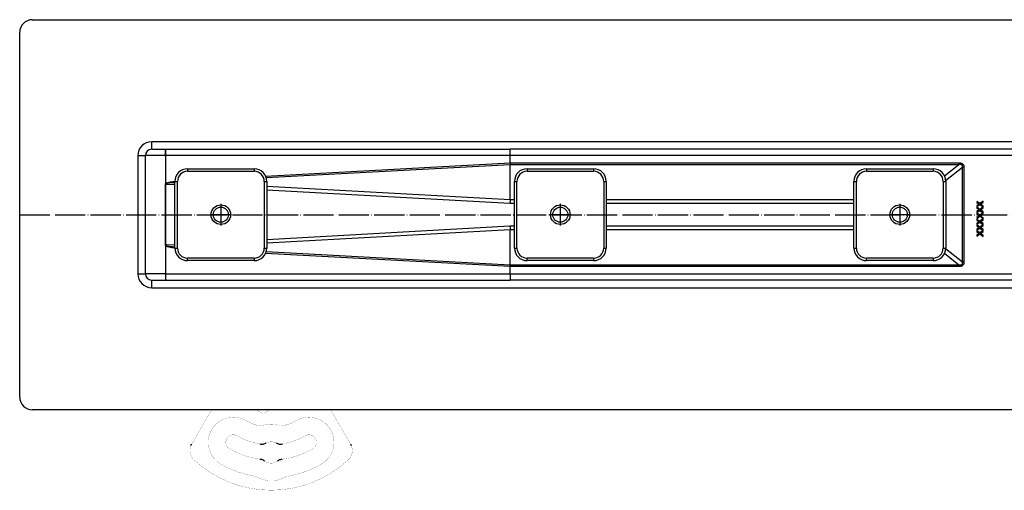
# Model space of a CAD drawing. Units: millimetres. Extents: x -478 to 834, y -286 to 352.
# Drawn here: x -478 to -86, y -286 to -99 of the extents above; entities that cross this region are included whole.
import ezdxf

# ---------------------------------------------------------------- set-up
doc = ezdxf.new("R2010")
doc.units = ezdxf.units.MM
doc.linetypes.add('DOT_CENTER', pattern=[14, 12, -1, 0, -1])
doc.layers.add('1', color=7, linetype='Continuous')

# ---------------------------------------------------------------- blocks, each defined once
blk = doc.blocks.new('588884928_F_0800_mm_Artikelnummer_588884931__30', base_point=(-27.5, -176.75))
at = {"color": 7, "linetype": 'Continuous'}
for p, q in [((-472.5, -99.25), (417.5, -99.25)), ((-477.5, -249.25), (-477.5, -104.25)), ((-425, -150.75), (-419.5, -150.75)), ((-419.5, -150.75), (-419.43, -150.75)), ((-419.43, -150.75), (-282.43, -150.75)), ((37.87, -150.75), (-282.43, -150.75)), ((-427.5, -200.25), (-427.5, -153.25)), ((-419.47, -153.26), (-419.49, -164.46)), ((-419.47, -153.26), (-419.47, -164.46)), ((-419.5, -189.04), (-419.49, -164.46)), ((-419.49, -164.46), (-419.47, -188.97)), ((-95.71, -172.33), (-96.89, -171.49)), ((-96.89, -171.49), (-96.89, -171.86)), ((-96.89, -171.86), (-95.97, -172.52)), ((-94.33, -171.35), (-95.71, -172.33)), ((-95.44, -172.52), (-94.33, -171.73)), ((-94.33, -171.73), (-94.33, -171.35)), ((-95.97, -172.52), (-96.89, -173.18)), ((-96.89, -173.55), (-95.71, -172.7)), ((-96.89, -173.18), (-96.89, -173.55)), ((-95.71, -174.66), (-96.89, -173.82)), ((-96.89, -173.82), (-96.89, -174.19)), ((-95.97, -174.85), (-96.89, -174.19)), ((-95.97, -174.85), (-96.89, -175.51)), ((-96.89, -175.88), (-95.71, -175.04)), ((-96.89, -175.51), (-96.89, -175.88)), ((-96.89, -176.15), (-96.89, -176.53)), ((-95.71, -177), (-96.89, -176.15)), ((-95.71, -172.7), (-94.32, -173.68)), ((-94.32, -173.68), (-95.71, -174.66)), ((-95.71, -175.04), (-94.33, -176.02)), ((-94.33, -176.02), (-95.71, -177)), ((-94.33, -173.31), (-95.44, -172.52)), ((-95.44, -174.85), (-94.33, -174.06)), ((-94.33, -175.64), (-95.44, -174.85)), ((-94.32, -173.68), (-94.33, -173.31)), ((-94.33, -174.06), (-94.32, -173.68)), ((-94.33, -176.02), (-94.33, -175.64)), ((-94.33, -176.39), (-94.33, -176.02)), ((-96.89, -176.53), (-95.97, -177.19)), ((-95.97, -177.19), (-96.89, -177.84)), ((-96.89, -178.22), (-95.71, -177.37)), ((-96.89, -177.84), (-96.89, -178.22)), ((-96.89, -178.49), (-96.89, -178.86)), ((-96.89, -178.49), (-95.71, -179.33)), ((-96.89, -178.86), (-95.97, -179.52)), ((-95.97, -179.52), (-96.89, -180.18)), ((-96.89, -180.55), (-95.71, -179.7)), ((-94.32, -178.35), (-95.71, -177.37)), ((-94.32, -178.35), (-95.71, -179.33)), ((-95.71, -179.7), (-94.32, -180.68)), ((-95.44, -177.19), (-94.33, -176.39)), ((-95.44, -177.19), (-94.33, -177.98)), ((-95.44, -179.52), (-94.33, -178.73)), ((-94.33, -180.31), (-95.44, -179.52)), ((-94.32, -178.35), (-94.33, -177.98)), ((-94.33, -178.73), (-94.32, -178.35)), ((-96.89, -180.18), (-96.89, -180.55)), ((-96.89, -180.82), (-96.89, -181.19)), ((-95.71, -181.66), (-96.89, -180.82)), ((-96.89, -181.19), (-95.97, -181.85)), ((-95.97, -181.85), (-96.89, -182.51)), ((-96.89, -182.88), (-95.71, -182.04)), ((-96.89, -182.51), (-96.89, -182.88)), ((-96.89, -183.15), (-96.89, -183.53)), ((-95.71, -184), (-96.89, -183.15)), ((-96.89, -183.53), (-95.97, -184.19)), ((-94.32, -180.68), (-95.71, -181.66)), ((-95.71, -182.04), (-94.32, -183.01)), ((-94.32, -183.01), (-95.71, -184)), ((-95.44, -181.85), (-94.33, -181.06)), ((-94.33, -182.64), (-95.44, -181.85)), ((-95.44, -184.19), (-94.33, -183.39)), ((-94.32, -180.68), (-94.33, -180.31)), ((-94.33, -181.06), (-94.32, -180.68)), ((-94.32, -183.01), (-94.33, -182.64)), ((-94.33, -183.39), (-94.32, -183.01)), ((-95.97, -184.19), (-96.89, -184.84)), ((-96.89, -185.22), (-95.71, -184.37)), ((-96.89, -184.84), (-96.89, -185.22)), ((-95.71, -184.37), (-94.33, -185.35)), ((-94.33, -184.98), (-95.44, -184.19)), ((-94.33, -185.35), (-94.33, -184.98)), ((-419.47, -188.97), (-419.47, -189.04)), ((-425, -202.75), (-419.5, -202.75)), ((-419.5, -202.75), (-419.43, -202.75)), ((-419.43, -202.75), (-282.43, -202.75)), ((37.87, -202.75), (-282.43, -202.75)), ((417.5, -254.25), (-472.5, -254.25))]:
    blk.add_line(p, q, dxfattribs=at)
at = {"color": 3, "linetype": 'Continuous'}
for p, q in [((-425, -150.75), (-425, -147.75)), ((370, -147.75), (-425, -147.75)), ((-419.5, -150.75), (-419.5, -153.25)), ((-430.5, -153.25), (-427.5, -153.25)), ((-430.5, -153.25), (-430.5, -200.25)), ((-419.5, -153.25), (-427.5, -153.25)), ((-419.5, -153.25), (-419.47, -153.26)), ((-282.47, -153.25), (-419.47, -153.25)), ((-419.47, -153.25), (-419.47, -153.26)), ((-379.72, -161.38), (-282.47, -156.1)), ((-282.47, -156.1), (-282.47, -153.25)), ((-71.89, -153.25), (-282.47, -153.25)), ((-282.47, -156.1), (-104.07, -156.1)), ((-104.07, -156.1), (-104.07, -156.89)), ((-282.49, -156.89), (-379.43, -162.16)), ((-282.49, -170.89), (-282.49, -156.89)), ((-104.07, -156.89), (-282.49, -156.89)), ((-104.07, -156.89), (-109.7, -161.42)), ((-109.26, -163.16), (-102.62, -157.82)), ((-102.62, -157.82), (-101.97, -157.82)), ((-102.62, -195.68), (-102.62, -157.82)), ((-101.97, -157.82), (-101.97, -195.68)), ((-419.43, -164.6), (-415.75, -164.8)), ((-282.49, -170.89), (-379.25, -165.55)), ((-379.25, -166.82), (-282.52, -172.16)), ((-282.5, -171.37), (-282.52, -172.16)), ((-282.52, -172.16), (-280.75, -172.16)), ((-282.49, -170.89), (-282.5, -171.37)), ((-280.75, -170.89), (-282.49, -170.89)), ((-145.75, -170.89), (-244.25, -170.89)), ((-244.25, -172.16), (-145.75, -172.16)), ((-282.52, -181.34), (-379.25, -186.68)), ((-379.25, -187.95), (-282.49, -182.61)), ((-282.52, -181.34), (-282.5, -182.14)), ((-280.75, -181.34), (-282.52, -181.34)), ((-282.5, -182.14), (-282.49, -182.61)), ((-282.49, -196.61), (-282.49, -182.61)), ((-282.49, -182.61), (-280.75, -182.61)), ((-145.75, -181.34), (-244.25, -181.34)), ((-244.25, -182.61), (-145.75, -182.61)), ((-419.47, -189.04), (-419.47, -200.25)), ((-415.75, -188.7), (-419.43, -188.9)), ((-379.43, -191.34), (-282.49, -196.61)), ((-102.62, -195.68), (-109.26, -190.34)), ((-282.47, -197.4), (-379.72, -192.12)), ((-109.7, -192.08), (-104.07, -196.61)), ((-101.97, -195.68), (-102.62, -195.68)), ((-282.49, -196.61), (-104.07, -196.61)), ((-282.47, -200.25), (-282.47, -197.4)), ((-104.07, -197.4), (-282.47, -197.4)), ((-104.07, -196.61), (-104.07, -197.4)), ((-430.5, -200.25), (-427.5, -200.25)), ((-419.47, -200.25), (-427.5, -200.25)), ((-425, -205.75), (-425, -202.75)), ((-419.5, -200.32), (-419.47, -200.25)), ((-419.5, -200.32), (-419.5, -202.75)), ((-419.47, -200.25), (-282.47, -200.25)), ((-282.47, -200.25), (-71.89, -200.25)), ((-425, -205.75), (370, -205.75))]:
    blk.add_line(p, q, dxfattribs=at)
at = {"color": 7, "linetype": 'Continuous', "const_width": 0.0625}
for points in [[(-406.6, -263.63), (-401.18, -254.25)], [(-353.84, -254.25), (-348.42, -263.63)], [(-380.82, -255.66), (-382.55, -254.88)], [(-408.85, -267.53), (-406.6, -263.63)], [(-348.42, -263.63), (-346.17, -267.53)], [(-409.12, -268), (-408.87, -267.56)], [(-408.87, -267.56), (-408.85, -267.53)], [(-346.17, -267.53), (-346.15, -267.56)], [(-346.15, -267.56), (-345.9, -268)]]:
    blk.add_lwpolyline(points, dxfattribs=at)
for points in [[(-383.1, -254.25, 0.219225), (-382.55, -254.88)], [(-377.5, -254.25, 0.077112), (-380.33, -255.62)], [(-387.51, -258.57, 1), (-397.51, -275.89)], [(-380.82, -255.66, 0.262656), (-380.33, -255.62)], [(-357.51, -275.89, 1), (-367.51, -258.57)], [(-387.51, -258.57, 0.061759), (-382.98, -260.49)], [(-382.98, -260.49, 0.1429), (-380.74, -260.47)], [(-374.28, -260.47, 0.146474), (-380.74, -260.47)], [(-374.28, -260.47, 0.1429), (-372.04, -260.49)], [(-372.04, -260.49, 0.061759), (-367.51, -258.57)], [(-391.01, -264.63, 1), (-394.01, -269.83)], [(-391.01, -264.63, 0.089557), (-381.98, -267.88)], [(-373.04, -267.88, 0.089557), (-364.01, -264.63)], [(-361.01, -269.83, 1), (-364.01, -264.63)], [(-409.37, -268.49, 0.318797), (-408.2, -274.16)], [(-394.01, -269.83, 0.09844), (-381.82, -273.97)], [(-375.55, -267.48, 0.244835), (-379.47, -267.48)], [(-373.19, -273.97, 0.09844), (-361.01, -269.83)], [(-346.82, -274.16, 0.318797), (-345.65, -268.49)], [(-408.2, -274.16, 0.393939), (-346.82, -274.16)], [(-397.51, -275.89, 0.089482), (-384.14, -280.7)], [(-380, -274.69, 0.324111), (-375.02, -274.69)], [(-370.87, -280.7, 0.089482), (-357.51, -275.89)], [(-382.89, -281.13, 0.08328), (-384.14, -280.7)], [(-382.89, -281.13, 0.254796), (-372.13, -281.13)], [(-370.87, -280.7, 0.08328), (-372.13, -281.13)]]:
    blk.add_lwpolyline(points, format="xyb", dxfattribs=at)
at = {"color": 7, "linetype": 'Continuous'}
for centre in [(-397.5, -176.75), (-262.5, -176.75), (-127.5, -176.75)]:
    blk.add_circle(centre, 3, dxfattribs=at)
for centre, radius, start, end in [((-472.5, -104.25), 5, 90, 180), ((-425, -153.25), 2.5, 90, 180), ((-419.24, -164.46), 0.229, 179.2923, 217.4304), ((-419.23, -189.04), 0.243, 143.847, 179.9007), ((-425, -200.25), 2.5, 180, 270), ((-472.5, -249.25), 5, 180, 270)]:
    blk.add_arc(centre, radius, start, end, dxfattribs=at)
at = {"color": 3, "linetype": 'Continuous'}
for centre, start, end in [((-425, -153.25), 90, 180), ((-425, -200.25), 180, 270)]:
    blk.add_arc(centre, 5.5, start, end, dxfattribs=at)
for points, knots in [([(-419.47, -153.25), (-419.47, -153.12), (-419.47, -152.86), (-419.47, -152.48), (-419.47, -152.13), (-419.46, -151.79), (-419.46, -151.51), (-419.46, -151.28), (-419.45, -151.1), (-419.45, -150.95), (-419.44, -150.85), (-419.44, -150.79), (-419.43, -150.76), (-419.43, -150.75)], [0, 0, 0, 0, 0.393468, 0.773712, 1.134013, 1.467652, 1.76791, 1.984969, 2.166193, 2.30998, 2.414742, 2.47893, 2.501367, 2.501367, 2.501367, 2.501367]), ([(-282.47, -153.25), (-282.47, -153.12), (-282.47, -152.86), (-282.47, -152.48), (-282.47, -152.13), (-282.46, -151.79), (-282.46, -151.51), (-282.46, -151.28), (-282.45, -151.1), (-282.45, -150.95), (-282.44, -150.85), (-282.44, -150.79), (-282.43, -150.76), (-282.43, -150.75)], [0, 0, 0, 0, 0.393468, 0.773712, 1.134013, 1.467652, 1.76791, 1.98497, 2.166198, 2.309999, 2.414786, 2.479016, 2.501515, 2.501515, 2.501515, 2.501515]), ([(-282.47, -156.1), (-282.47, -156.23), (-282.47, -156.5), (-282.48, -156.76), (-282.49, -156.89)], [0, 0, 0, 0, 0.4011178, 0.7918236, 0.7918236, 0.7918236, 0.7918236]), ([(-104.07, -156.1), (-103.91, -156.11), (-103.61, -156.11), (-103.18, -156.19), (-102.81, -156.33), (-102.5, -156.52), (-102.26, -156.77), (-102.09, -157.08), (-101.99, -157.43), (-101.98, -157.69), (-101.97, -157.82)], [0, 0, 0, 0, 0.485605, 0.918037, 1.304947, 1.658479, 1.995374, 2.335188, 2.696722, 3.094923, 3.094923, 3.094923, 3.094923]), ([(-102.62, -157.82), (-102.61, -157.76), (-102.58, -157.65), (-102.57, -157.49), (-102.58, -157.35), (-102.61, -157.2), (-102.69, -157.05), (-102.84, -156.92), (-103.05, -156.84), (-103.26, -156.81), (-103.47, -156.81), (-103.66, -156.82), (-103.86, -156.85), (-104, -156.88), (-104.07, -156.89)], [0, 0, 0, 0, 0.177174, 0.336019, 0.478645, 0.608186, 0.789223, 0.969749, 1.189726, 1.451553, 1.620798, 1.807624, 2.012696, 2.236389, 2.236389, 2.236389, 2.236389]), ([(-419.49, -164.4), (-419.49, -164.4), (-419.48, -164.4), (-419.48, -164.39), (-419.48, -164.39)], [0, 0, 0, 0, 0.00173008, 0.0138406, 0.0138406, 0.0138406, 0.0138406]), ([(-419.47, -164.46), (-419.43, -164.41), (-419.33, -164.29), (-419.08, -164.16), (-418.76, -164.03), (-418.33, -163.91), (-417.82, -163.79), (-417.21, -163.68), (-416.51, -163.57), (-416.01, -163.51), (-415.75, -163.48)], [0, 0, 0, 0, 0.197319, 0.465809, 0.816425, 1.253976, 1.780784, 2.397965, 3.10597, 3.904801, 3.904801, 3.904801, 3.904801]), ([(-415.75, -163.99), (-415.95, -164), (-416.32, -164.02), (-416.86, -164.06), (-417.35, -164.1), (-417.78, -164.14), (-418.17, -164.19), (-418.5, -164.24), (-418.78, -164.29), (-419.01, -164.34), (-419.18, -164.4), (-419.3, -164.45), (-419.37, -164.5), (-419.41, -164.54), (-419.43, -164.57), (-419.43, -164.59), (-419.43, -164.6), (-419.43, -164.6)], [0, 0, 0, 0, 0.589555, 1.128635, 1.617064, 2.054737, 2.441634, 2.777852, 3.063645, 3.299521, 3.486479, 3.603499, 3.69206, 3.73776, 3.776385, 3.786611, 3.796838, 3.796838, 3.796838, 3.796838]), ([(-415.75, -190.03), (-416.01, -189.99), (-416.51, -189.93), (-417.21, -189.82), (-417.82, -189.71), (-418.33, -189.59), (-418.75, -189.47), (-419.08, -189.34), (-419.33, -189.21), (-419.43, -189.09), (-419.47, -189.04)], [0, 0, 0, 0, 0.798705, 1.506591, 2.123667, 2.650386, 3.087868, 3.438438, 3.706907, 3.904229, 3.904229, 3.904229, 3.904229]), ([(-419.43, -188.9), (-419.43, -188.9), (-419.43, -188.91), (-419.43, -188.93), (-419.41, -188.96), (-419.37, -189), (-419.3, -189.05), (-419.18, -189.1), (-419.01, -189.16), (-418.78, -189.21), (-418.5, -189.26), (-418.17, -189.31), (-417.78, -189.36), (-417.35, -189.4), (-416.86, -189.44), (-416.32, -189.48), (-415.95, -189.5), (-415.75, -189.51)], [0, 0, 0, 0, 0.006818, 0.013637, 0.058187, 0.104642, 0.193203, 0.310223, 0.497181, 0.733057, 1.01885, 1.355068, 1.741965, 2.179637, 2.668067, 3.207147, 3.796702, 3.796702, 3.796702, 3.796702]), ([(-101.97, -195.68), (-101.98, -195.81), (-101.99, -196.07), (-102.09, -196.42), (-102.26, -196.73), (-102.5, -196.98), (-102.81, -197.17), (-103.18, -197.31), (-103.61, -197.39), (-103.91, -197.39), (-104.07, -197.4)], [0, 0, 0, 0, 0.3982, 0.759734, 1.099548, 1.436444, 1.789976, 2.176885, 2.609317, 3.094923, 3.094923, 3.094923, 3.094923]), ([(-104.07, -196.61), (-104, -196.62), (-103.86, -196.65), (-103.66, -196.68), (-103.47, -196.69), (-103.26, -196.69), (-103.05, -196.66), (-102.84, -196.58), (-102.69, -196.45), (-102.61, -196.3), (-102.58, -196.15), (-102.57, -196.01), (-102.58, -195.85), (-102.61, -195.74), (-102.62, -195.68)], [0, 0, 0, 0, 0.223692, 0.428765, 0.615591, 0.784836, 1.046662, 1.266639, 1.447166, 1.628203, 1.757744, 1.90037, 2.059215, 2.236389, 2.236389, 2.236389, 2.236389]), ([(-282.47, -197.4), (-282.47, -197.27), (-282.47, -197), (-282.48, -196.74), (-282.49, -196.61)], [0, 0, 0, 0, 0.4009224, 0.7914314, 0.7914314, 0.7914314, 0.7914314]), ([(-419.47, -200.25), (-419.47, -200.38), (-419.47, -200.64), (-419.47, -201.02), (-419.47, -201.38), (-419.47, -201.71), (-419.46, -201.99), (-419.46, -202.22), (-419.45, -202.4), (-419.45, -202.55), (-419.44, -202.65), (-419.44, -202.72), (-419.43, -202.74), (-419.43, -202.75)], [0, 0, 0, 0, 0.393467, 0.77371, 1.134011, 1.467652, 1.767913, 1.984977, 2.166211, 2.310017, 2.414811, 2.47905, 2.501564, 2.501564, 2.501564, 2.501564]), ([(-282.47, -200.25), (-282.47, -200.38), (-282.47, -200.64), (-282.47, -201.02), (-282.47, -201.38), (-282.46, -201.71), (-282.46, -201.99), (-282.46, -202.22), (-282.45, -202.4), (-282.45, -202.55), (-282.44, -202.65), (-282.44, -202.72), (-282.43, -202.74), (-282.43, -202.75)], [0, 0, 0, 0, 0.393468, 0.773712, 1.134013, 1.467652, 1.76791, 1.98497, 2.166198, 2.309999, 2.414786, 2.479016, 2.501515, 2.501515, 2.501515, 2.501515])]:
    blk.add_open_spline(points, degree=3, knots=knots, dxfattribs=at)
at = {"color": 7, "linetype": 'Continuous'}
for points, knots in [([(-419.47, -188.97), (-419.48, -188.98), (-419.49, -189), (-419.5, -189.03), (-419.5, -189.04)], [0, 0, 0, 0, 0.04217883, 0.08152999, 0.08152999, 0.08152999, 0.08152999]), ([(-419.43, -188.9), (-419.44, -188.91), (-419.45, -188.93), (-419.47, -188.96), (-419.47, -188.97)], [0, 0, 0, 0, 0.03957859, 0.08128808, 0.08128808, 0.08128808, 0.08128808]), ([(-409.37, -268.49), (-409.34, -268.44), (-409.29, -268.33), (-409.22, -268.19), (-409.17, -268.08), (-409.14, -268.03), (-409.12, -268)], [0, 0, 0, 0, 0.180657, 0.361314, 0.4541457, 0.5469774, 0.5469774, 0.5469774, 0.5469774]), ([(-381.98, -267.88), (-381.77, -267.9), (-381.34, -267.93), (-380.69, -267.91), (-380.07, -267.73), (-379.67, -267.56), (-379.47, -267.48)], [0, 0, 0, 0, 0.643985, 1.287969, 1.931959, 2.575949, 2.575949, 2.575949, 2.575949]), ([(-375.55, -267.48), (-375.35, -267.56), (-374.95, -267.73), (-374.33, -267.91), (-373.68, -267.93), (-373.25, -267.9), (-373.04, -267.88)], [0, 0, 0, 0, 0.643985, 1.287969, 1.931959, 2.575949, 2.575949, 2.575949, 2.575949]), ([(-345.9, -268), (-345.87, -268.05), (-345.81, -268.15), (-345.75, -268.29), (-345.69, -268.4), (-345.66, -268.46), (-345.65, -268.49)], [0, 0, 0, 0, 0.1721628, 0.3443256, 0.4456575, 0.5469895, 0.5469895, 0.5469895, 0.5469895]), ([(-380, -274.69), (-380.19, -274.58), (-380.58, -274.35), (-381.09, -274.12), (-381.51, -274.02), (-381.72, -273.99), (-381.82, -273.97)], [0, 0, 0, 0, 0.671926, 1.343853, 1.65999, 1.976127, 1.976127, 1.976127, 1.976127]), ([(-373.19, -273.97), (-373.41, -274.02), (-373.85, -274.11), (-374.38, -274.3), (-374.75, -274.52), (-374.93, -274.63), (-375.02, -274.69)], [0, 0, 0, 0, 0.671926, 1.343853, 1.65999, 1.976127, 1.976127, 1.976127, 1.976127])]:
    blk.add_open_spline(points, degree=3, knots=knots, dxfattribs=at)
at = {"layer": '1', "color": 2, "linetype": 'DOT_CENTER'}
blk.add_line((-477.5, -176.75), (422.5, -176.75), dxfattribs=at)
blk = doc.blocks.new('588884928_F_0800_mm_Artikelnummer_588884931__31', base_point=(-27.5, -176.75))
blk.add_blockref('588884928_F_0800_mm_Artikelnummer_588884931__30', (-27.5, -176.75))
blk = doc.blocks.new('Bgr_HL50FF__32', base_point=(-27.5, -176.75))
blk.add_blockref('588884928_F_0800_mm_Artikelnummer_588884931__31', (-27.5, -176.75))
blk = doc.blocks.new('Drfsicht1', base_point=(-9.71, -176.75))
blk.add_blockref('Bgr_HL50FF__32', (-27.5, -176.75))
blk = doc.blocks.new('1__33', base_point=(-9.71, -60.85))
blk.add_blockref('Drfsicht1', (-9.71, -176.75))
blk = doc.blocks.new('Bgr_HL50FF__34', base_point=(10.05, -31.84))
at = {"layer": '1'}
blk.add_blockref('1__33', (-9.71, -60.85), dxfattribs=at)
blk = doc.blocks.new('1__35', base_point=(0, 0))
blk.add_blockref('Bgr_HL50FF__34', (10.05, -31.84))
blk = doc.blocks.new('HL50FF_0_3D')
at = {"layer": '1'}
blk.add_blockref('1__35', (0, 0), dxfattribs=at)
blk = doc.blocks.new('915055001_19mm__36', base_point=(-397.5, -176.75))
at = {"color": 3, "linetype": 'Continuous'}
for p, q in [((-410.75, -158.5), (-410.75, -159.5)), ((-410.75, -159.5), (-384.25, -159.5)), ((-384.25, -158.5), (-384.25, -159.5)), ((-415.75, -163.5), (-414.75, -163.5)), ((-414.75, -190), (-414.75, -163.5)), ((-380.25, -163.5), (-379.25, -163.5)), ((-380.25, -163.5), (-380.25, -190)), ((-415.75, -190), (-414.75, -190)), ((-380.25, -190), (-379.25, -190)), ((-410.75, -195), (-410.75, -194)), ((-384.25, -194), (-410.75, -194)), ((-384.25, -194), (-384.25, -195))]:
    blk.add_line(p, q, dxfattribs=at)
at = {"color": 7, "linetype": 'Continuous'}
for p, q in [((-410.75, -158.5), (-384.25, -158.5)), ((-415.75, -190), (-415.75, -163.5)), ((-379.25, -163.5), (-379.25, -190)), ((-384.25, -195), (-410.75, -195))]:
    blk.add_line(p, q, dxfattribs=at)
blk.add_circle((-397.5, -176.75), 3.9, dxfattribs=at)
for centre, start, end in [((-410.75, -163.5), 90, 180), ((-384.25, -163.5), 0, 90), ((-410.75, -190), 180, 270), ((-384.25, -190), 270, 0)]:
    blk.add_arc(centre, 5, start, end, dxfattribs=at)
at = {"color": 3, "linetype": 'Continuous'}
for centre, start, end in [((-410.75, -163.5), 90, 180), ((-384.25, -163.5), 0, 90), ((-410.75, -190), 180, 270), ((-384.25, -190), 270, 0)]:
    blk.add_arc(centre, 4, start, end, dxfattribs=at)
at = {"layer": '1', "color": 2, "linetype": 'DOT_CENTER'}
for p, q in [((-397.5, -172.46), (-397.5, -181.04)), ((-393.21, -176.75), (-401.79, -176.75))]:
    blk.add_line(p, q, dxfattribs=at)
blk = doc.blocks.new('915055001_19mm__37', base_point=(-397.5, -176.75))
blk.add_blockref('915055001_19mm__36', (-397.5, -176.75))
blk = doc.blocks.new('915055001_19mm__51', base_point=(-127.5, -176.75))
at = {"color": 7, "linetype": 'Continuous'}
for p, q in [((-140.75, -158.5), (-114.25, -158.5)), ((-145.75, -190), (-145.75, -163.5)), ((-109.25, -163.5), (-109.25, -190)), ((-114.25, -195), (-140.75, -195))]:
    blk.add_line(p, q, dxfattribs=at)
at = {"color": 3, "linetype": 'Continuous'}
for p, q in [((-140.75, -158.5), (-140.75, -159.5)), ((-140.75, -159.5), (-114.25, -159.5)), ((-114.25, -158.5), (-114.25, -159.5)), ((-145.75, -163.5), (-144.75, -163.5)), ((-144.75, -190), (-144.75, -163.5)), ((-110.25, -163.5), (-110.25, -190)), ((-110.25, -163.5), (-109.25, -163.5)), ((-145.75, -190), (-144.75, -190)), ((-110.25, -190), (-109.25, -190)), ((-140.75, -195), (-140.75, -194)), ((-114.25, -194), (-140.75, -194)), ((-114.25, -194), (-114.25, -195))]:
    blk.add_line(p, q, dxfattribs=at)
at = {"color": 7, "linetype": 'Continuous'}
blk.add_circle((-127.5, -176.75), 3.9, dxfattribs=at)
for centre, start, end in [((-140.75, -163.5), 90, 180), ((-114.25, -163.5), 0, 90), ((-140.75, -190), 180, 270), ((-114.25, -190), 270, 0)]:
    blk.add_arc(centre, 5, start, end, dxfattribs=at)
at = {"color": 3, "linetype": 'Continuous'}
for centre, start, end in [((-140.75, -163.5), 90, 180), ((-114.25, -163.5), 0, 90), ((-140.75, -190), 180, 270), ((-114.25, -190), 270, 0)]:
    blk.add_arc(centre, 4, start, end, dxfattribs=at)
at = {"layer": '1', "color": 2, "linetype": 'DOT_CENTER'}
for p, q in [((-127.5, -172.46), (-127.5, -181.04)), ((-123.21, -176.75), (-131.79, -176.75))]:
    blk.add_line(p, q, dxfattribs=at)
blk = doc.blocks.new('915055001_19mm_2', base_point=(-127.5, -176.75))
blk.add_blockref('915055001_19mm__51', (-127.5, -176.75))
blk = doc.blocks.new('915055001_19mm__52', base_point=(-262.5, -176.75))
at = {"color": 7, "linetype": 'Continuous'}
for p, q in [((-275.75, -158.5), (-249.25, -158.5)), ((-280.75, -190), (-280.75, -163.5)), ((-244.25, -163.5), (-244.25, -190)), ((-249.25, -195), (-275.75, -195))]:
    blk.add_line(p, q, dxfattribs=at)
at = {"color": 3, "linetype": 'Continuous'}
for p, q in [((-275.75, -158.5), (-275.75, -159.5)), ((-275.75, -159.5), (-249.25, -159.5)), ((-249.25, -158.5), (-249.25, -159.5)), ((-280.75, -163.5), (-279.75, -163.5)), ((-279.75, -190), (-279.75, -163.5)), ((-245.25, -163.5), (-245.25, -190)), ((-245.25, -163.5), (-244.25, -163.5)), ((-280.75, -190), (-279.75, -190)), ((-245.25, -190), (-244.25, -190)), ((-249.25, -194), (-275.75, -194)), ((-275.75, -195), (-275.75, -194)), ((-249.25, -194), (-249.25, -195))]:
    blk.add_line(p, q, dxfattribs=at)
at = {"color": 7, "linetype": 'Continuous'}
blk.add_circle((-262.5, -176.75), 3.9, dxfattribs=at)
for centre, start, end in [((-275.75, -163.5), 90, 180), ((-249.25, -163.5), 0, 90), ((-275.75, -190), 180, 270), ((-249.25, -190), 270, 0)]:
    blk.add_arc(centre, 5, start, end, dxfattribs=at)
at = {"color": 3, "linetype": 'Continuous'}
for centre, start, end in [((-275.75, -163.5), 90, 180), ((-249.25, -163.5), 0, 90), ((-275.75, -190), 180, 270), ((-249.25, -190), 270, 0)]:
    blk.add_arc(centre, 4, start, end, dxfattribs=at)
at = {"layer": '1', "color": 2, "linetype": 'DOT_CENTER'}
for p, q in [((-262.5, -172.46), (-262.5, -181.04)), ((-258.21, -176.75), (-266.79, -176.75))]:
    blk.add_line(p, q, dxfattribs=at)
blk = doc.blocks.new('915055001_19mm_1', base_point=(-262.5, -176.75))
blk.add_blockref('915055001_19mm__52', (-262.5, -176.75))

msp = doc.modelspace()

# ---------------------------------------------------------------- block references
for name, p in [('HL50FF_0_3D', (0, 0)), ('915055001_19mm__37', (-397.5, -176.75)), ('915055001_19mm_1', (-262.5, -176.75)), ('915055001_19mm_2', (-127.5, -176.75))]:
    msp.add_blockref(name, p)

doc.saveas('drawing.dxf')
